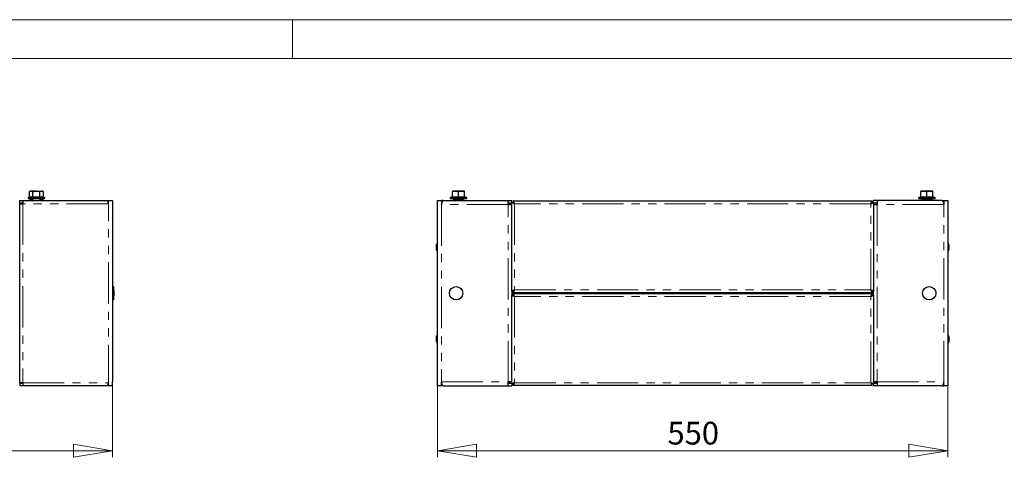
# Model space of a CAD drawing. Units: millimetres. Extents: x 0 to 420, y 0 to 297.
# Drawn here: x 188 to 340, y 230 to 297 of the extents above; entities that cross this region are included whole.
import ezdxf

# ---------------------------------------------------------------- set-up
doc = ezdxf.new("R2010")
doc.units = ezdxf.units.MM
doc.linetypes.add('PHANTOM', pattern=[12.7, 6.35, -1.27, 1.27, -1.27, 1.27, -1.27])
doc.styles.add('SLDTEXTSTYLE1', font='GOTHIC.TTF', dxfattribs={"width": 0.913})
doc.dimstyles.new('SLDDIMSTYLE0', dxfattribs={"dimtxt": 3.5, "dimasz": 6, "dimexe": 0, "dimexo": 0.0625, "dimgap": 0.875, "dimtad": 1, "dimdec": 1, "dimlfac": 7, "dimrnd": 1e-09, "dimzin": 12, "dimdsep": 46, "dimtxsty": 'SLDTEXTSTYLE1', "dimblk1": 'CLOSED', "dimblk2": 'CLOSED', "dimsah": 1, "dimcen": 0.09, "dimadec": 0, "dimazin": 3, "dimtfac": 1, "dimtdec": 1, "dimtofl": 0, "dimtmove": 0, "dimatfit": 3, "dimldrblk": 'CLOSED', "dimfxl": 1, "dimfrac": 2, "dimtolj": 1, "dimtzin": 12, "dimarcsym": 0})

# ---------------------------------------------------------------- blocks, each defined once
blk = doc.blocks.new('_Closed')
at = {"color": 0, "linetype": 'ByBlock', "lineweight": -2}
for p, q in [((-1, 0.166667), (0, 0)), ((-1, 0.166667), (-1, -0.166667)), ((0, 0), (-1, -0.166667)), ((0, 0), (-1, 0))]:
    blk.add_line(p, q, dxfattribs=at)
blk = doc.blocks.new('_D')
at = {"color": 7, "linetype": 'Continuous', "lineweight": 18}
for p, q in [((30.86, 240.58), (30.86, 229.58)), ((202.29, 240.58), (202.29, 229.58)), ((30.86, 230.58), (202.29, 230.58))]:
    blk.add_line(p, q, dxfattribs=at)
at = {"color": 7, "linetype": 'Continuous', "lineweight": 18, "xscale": 6, "yscale": 6, "rotation": 180}
blk.add_blockref('_Closed', (30.86, 230.58, -38.93), dxfattribs=at)
at = {"color": 7, "linetype": 'Continuous', "lineweight": 18, "xscale": 6, "yscale": 6}
blk.add_blockref('_Closed', (202.29, 230.58, -38.93), dxfattribs=at)
at = {"color": 7, "linetype": 'Continuous', "lineweight": 18, "insert": (111.4, 235.05), "char_height": 3.5, "attachment_point": 1, "style": 'SLDTEXTSTYLE1'}
blk.add_mtext('1200', dxfattribs=at)
blk = doc.blocks.new('_D_2')
at = {"color": 7, "linetype": 'Continuous', "lineweight": 18}
for p, q in [((252.35, 240.58), (252.35, 229.58)), ((330.92, 240.58), (330.92, 229.58)), ((252.35, 230.58), (330.92, 230.58))]:
    blk.add_line(p, q, dxfattribs=at)
at = {"color": 7, "linetype": 'Continuous', "lineweight": 18, "xscale": 6, "yscale": 6}
for p, rotation in [((252.35, 230.58, -78.57), 180), ((330.92, 230.58, -78.57), 360)]:
    blk.add_blockref('_Closed', p, dxfattribs=dict(at, rotation=rotation))
at = {"color": 7, "linetype": 'Continuous', "lineweight": 18, "insert": (287.75, 235.05), "char_height": 3.5, "attachment_point": 1, "style": 'SLDTEXTSTYLE1'}
blk.add_mtext('550', dxfattribs=at)

msp = doc.modelspace()

# ---------------------------------------------------------------- linework, layer by layer
at = {"color": 7, "linetype": 'Continuous', "lineweight": 18}
for p, q in [((0, 297), (420, 297)), ((230, 291), (230, 297)), ((6, 291), (414.015, 291))]:
    msp.add_line(p, q, dxfattribs=at)
at = {"color": 7, "linetype": 'Continuous', "lineweight": 25}
for p, q in [((189.644, 270.591), (189.501, 270.509)), ((189.501, 270.509), (189.769, 270.591)), ((189.501, 269.711), (189.501, 270.509)), ((189.769, 270.591), (189.644, 270.591)), ((190.573, 270.591), (189.769, 270.591)), ((190.037, 269.711), (190.037, 270.509)), ((190.573, 270.591), (191.377, 270.591)), ((191.109, 270.509), (191.377, 270.591)), ((191.109, 269.711), (191.109, 270.509)), ((191.501, 270.591), (191.377, 270.591)), ((191.645, 270.509), (191.501, 270.591)), ((191.645, 269.711), (191.645, 270.509)), ((254.632, 270.591), (254.632, 270.509)), ((255.097, 270.591), (254.632, 270.591)), ((254.632, 269.711), (254.632, 270.509)), ((256.025, 270.591), (255.097, 270.591)), ((255.561, 270.509), (256.025, 270.591)), ((255.561, 269.711), (255.561, 270.509)), ((256.49, 270.591), (256.025, 270.591)), ((256.49, 270.509), (256.49, 270.591)), ((256.49, 269.711), (256.49, 270.509)), ((326.775, 270.591), (326.775, 270.509)), ((327.24, 270.591), (326.775, 270.591)), ((326.775, 269.711), (326.775, 270.509)), ((328.168, 270.591), (327.24, 270.591)), ((327.704, 270.509), (328.168, 270.591)), ((327.704, 269.711), (327.704, 270.509)), ((328.632, 270.591), (328.168, 270.591)), ((328.632, 270.509), (328.632, 270.591)), ((328.632, 269.711), (328.632, 270.509)), ((188.001, 268.791), (188.001, 269.149)), ((188.001, 269.149), (188.501, 269.149)), ((188.001, 268.791), (188.501, 268.791)), ((188.001, 241.077), (188.001, 268.649)), ((188.001, 268.649), (188.501, 268.649)), ((188.501, 269.149), (201.573, 269.149)), ((188.501, 269.149), (188.501, 268.649)), ((189.443, 269.637), (189.343, 269.601)), ((189.373, 269.434), (190.573, 269.434)), ((189.595, 269.174), (189.612, 269.234)), ((189.595, 269.174), (189.616, 269.203)), ((189.648, 269.285), (189.612, 269.234)), ((189.612, 269.234), (189.716, 269.174)), ((189.648, 269.285), (189.751, 269.224)), ((189.751, 269.224), (189.716, 269.174)), ((189.78, 269.22), (189.751, 269.224)), ((189.78, 269.22), (189.78, 269.149)), ((189.78, 269.22), (189.83, 269.22)), ((190.001, 269.434), (190.001, 269.149)), ((190.573, 269.434), (191.773, 269.434)), ((191.144, 269.149), (191.144, 269.434)), ((191.365, 269.22), (191.316, 269.22)), ((191.365, 269.149), (191.365, 269.22)), ((191.365, 269.22), (191.53, 269.22)), ((191.394, 269.224), (191.498, 269.285)), ((191.394, 269.144), (191.43, 269.195)), ((191.509, 269.149), (191.43, 269.195)), ((191.498, 269.285), (191.515, 269.224)), ((191.498, 269.285), (191.533, 269.234)), ((191.551, 269.195), (191.534, 269.172)), ((191.551, 269.195), (191.537, 269.149)), ((191.802, 269.601), (191.703, 269.637)), ((201.573, 269.149), (201.573, 268.649)), ((201.573, 269.149), (201.673, 269.149)), ((201.673, 269.149), (202.287, 269.149)), ((202.287, 269.149), (202.287, 268.534)), ((202.287, 268.534), (202.287, 241.191)), ((252.347, 269.149), (252.961, 269.149)), ((252.347, 240.577), (252.347, 269.149)), ((252.961, 269.149), (252.961, 268.534)), ((253.211, 269.149), (252.961, 269.149)), ((253.031, 268.791), (252.961, 268.791)), ((252.961, 268.781), (253.028, 268.781)), ((252.991, 268.649), (252.961, 268.649)), ((253.211, 269.149), (263.204, 269.149)), ((254.581, 269.691), (254.332, 269.601)), ((254.361, 269.434), (256.761, 269.434)), ((254.79, 269.195), (254.803, 269.149)), ((254.811, 269.165), (254.79, 269.195)), ((254.843, 269.285), (254.808, 269.234)), ((254.976, 269.22), (254.811, 269.22)), ((254.826, 269.224), (254.843, 269.285)), ((254.832, 269.149), (254.911, 269.195)), ((254.843, 269.285), (254.947, 269.224)), ((254.911, 269.195), (254.947, 269.144)), ((254.976, 269.22), (254.976, 269.149)), ((254.976, 269.22), (256.146, 269.22)), ((254.99, 269.434), (254.99, 269.22)), ((255.561, 269.637), (255.561, 269.711)), ((256.132, 269.22), (256.132, 269.434)), ((256.175, 269.224), (256.146, 269.22)), ((256.146, 269.149), (256.146, 269.22)), ((256.175, 269.224), (256.279, 269.285)), ((256.211, 269.174), (256.175, 269.224)), ((256.211, 269.174), (256.314, 269.234)), ((256.279, 269.285), (256.314, 269.234)), ((256.314, 269.234), (256.332, 269.174)), ((256.315, 269.197), (256.332, 269.174)), ((256.79, 269.601), (256.541, 269.691)), ((263.204, 268.534), (263.204, 269.149)), ((263.204, 269.149), (263.775, 269.149)), ((263.204, 268.791), (263.775, 268.791)), ((263.204, 268.534), (263.775, 268.534)), ((263.232, 268.606), (263.232, 268.791)), ((263.375, 268.606), (263.232, 268.606)), ((263.375, 268.606), (263.375, 268.534)), ((263.418, 268.749), (263.418, 268.534)), ((263.418, 268.749), (263.775, 268.749)), ((263.756, 268.749), (263.742, 268.791)), ((263.775, 268.853), (263.775, 269.149)), ((263.775, 255.159), (263.775, 268.853)), ((263.775, 268.853), (263.99, 268.853)), ((264, 269.077), (264, 268.863)), ((264, 269.077), (319.265, 269.077)), ((264, 268.863), (264, 268.828)), ((319.265, 269.077), (319.265, 268.863)), ((319.265, 268.82), (319.265, 268.863)), ((319.49, 268.853), (319.275, 268.853)), ((319.49, 268.853), (319.49, 269.149)), ((320.061, 269.149), (319.49, 269.149)), ((319.49, 268.853), (319.49, 255.159)), ((319.49, 268.791), (320.061, 268.791)), ((319.847, 268.749), (319.49, 268.749)), ((319.49, 268.534), (320.061, 268.534)), ((319.522, 268.791), (319.509, 268.749)), ((319.847, 268.749), (319.847, 268.534)), ((319.89, 268.534), (319.89, 268.606)), ((319.89, 268.606), (320.032, 268.606)), ((320.032, 268.791), (320.032, 268.606)), ((320.061, 269.149), (320.061, 268.534)), ((330.053, 269.149), (320.061, 269.149)), ((326.724, 269.691), (326.475, 269.601)), ((326.504, 269.434), (328.904, 269.434)), ((326.933, 269.195), (326.946, 269.149)), ((326.954, 269.165), (326.933, 269.195)), ((326.986, 269.285), (326.951, 269.234)), ((327.119, 269.22), (326.954, 269.22)), ((326.969, 269.224), (326.986, 269.285)), ((326.975, 269.149), (327.054, 269.195)), ((326.986, 269.285), (327.09, 269.224)), ((327.054, 269.195), (327.09, 269.144)), ((327.119, 269.22), (327.119, 269.149)), ((327.119, 269.22), (328.289, 269.22)), ((327.132, 269.434), (327.132, 269.22)), ((327.704, 269.637), (327.704, 269.711)), ((328.275, 269.22), (328.275, 269.434)), ((328.318, 269.224), (328.289, 269.22)), ((328.289, 269.149), (328.289, 269.22)), ((328.318, 269.224), (328.421, 269.285)), ((328.354, 269.174), (328.318, 269.224)), ((328.354, 269.174), (328.457, 269.234)), ((328.421, 269.285), (328.457, 269.234)), ((328.457, 269.234), (328.475, 269.174)), ((328.458, 269.197), (328.475, 269.174)), ((328.933, 269.601), (328.684, 269.691)), ((330.053, 269.149), (330.304, 269.149)), ((330.234, 268.791), (330.304, 268.791)), ((330.304, 268.781), (330.237, 268.781)), ((330.304, 268.649), (330.274, 268.649)), ((330.304, 269.149), (330.918, 269.149)), ((330.304, 269.149), (330.304, 268.534)), ((330.918, 269.149), (330.918, 240.577)), ((187.973, 267.649), (188.001, 267.649)), ((252.156, 262.235), (252.155, 262.235)), ((252.156, 262.23), (252.155, 262.23)), ((252.181, 261.634), (252.156, 261.634)), ((252.161, 262.05), (252.176, 262.05)), ((331.102, 261.892), (331.079, 261.892)), ((331.086, 262.241), (331.109, 262.241)), ((331.104, 261.838), (331.092, 261.838)), ((331.109, 261.627), (331.095, 261.627)), ((331.109, 261.627), (331.109, 261.627)), ((202.43, 255.891), (202.287, 255.891)), ((202.43, 255.891), (202.43, 255.24)), ((202.43, 255.24), (202.43, 253.834)), ((263.775, 255.159), (263.99, 255.159)), ((263.775, 255.159), (263.775, 254.567)), ((264, 254.934), (264, 255.149)), ((319.265, 254.934), (264, 254.934)), ((264, 254.791), (264, 254.577)), ((264, 254.791), (319.265, 254.791)), ((319.265, 254.934), (319.265, 255.149)), ((319.265, 254.791), (319.265, 254.577)), ((319.49, 255.159), (319.275, 255.159)), ((319.49, 254.567), (319.49, 255.159)), ((202.287, 253.834), (202.43, 253.834)), ((263.775, 240.873), (263.775, 254.567)), ((263.775, 254.567), (263.99, 254.567)), ((264, 254.577), (264, 254.542)), ((319.265, 254.534), (319.265, 254.577)), ((319.49, 254.567), (319.275, 254.567)), ((319.49, 254.567), (319.49, 240.873)), ((252.161, 248.141), (252.155, 248.113)), ((252.155, 247.469), (252.169, 247.413)), ((252.157, 248.054), (252.185, 248.054)), ((252.183, 247.607), (252.159, 247.607)), ((331.079, 247.829), (331.102, 247.829)), ((331.109, 247.486), (331.085, 247.486)), ((331.091, 247.892), (331.104, 247.892)), ((331.096, 248.097), (331.109, 248.097)), ((331.101, 247.503), (331.096, 247.486)), ((331.102, 247.754), (331.101, 247.754)), ((331.109, 248.097), (331.109, 248.097)), ((188.001, 242.077), (187.973, 242.077)), ((202.287, 240.577), (202.287, 241.191)), ((252.961, 240.577), (252.961, 241.191)), ((263.775, 241.191), (263.204, 241.191)), ((263.204, 240.577), (263.204, 241.191)), ((263.232, 240.934), (263.232, 241.12)), ((263.375, 241.12), (263.232, 241.12)), ((263.375, 241.191), (263.375, 241.12)), ((263.418, 240.977), (263.418, 241.191)), ((320.061, 241.191), (319.49, 241.191)), ((319.847, 240.977), (319.847, 241.191)), ((319.89, 241.12), (319.89, 241.191)), ((319.89, 241.12), (320.032, 241.12)), ((320.032, 241.12), (320.032, 240.934)), ((320.061, 241.191), (320.061, 240.577)), ((330.304, 240.577), (330.304, 241.191)), ((188.501, 241.077), (188.001, 241.077)), ((188.001, 240.934), (188.001, 240.577)), ((188.501, 240.934), (188.001, 240.934)), ((188.501, 240.577), (188.001, 240.577)), ((188.501, 241.077), (188.501, 240.577)), ((201.573, 240.577), (188.501, 240.577)), ((201.573, 241.077), (201.573, 240.577)), ((201.673, 240.577), (201.573, 240.577)), ((202.287, 240.577), (201.673, 240.577)), ((252.961, 240.577), (252.347, 240.577)), ((252.961, 241.077), (252.991, 241.077)), ((252.961, 240.944), (253.028, 240.944)), ((253.031, 240.934), (252.961, 240.934)), ((253.211, 240.577), (252.961, 240.577)), ((253.211, 240.577), (263.204, 240.577)), ((263.775, 240.934), (263.204, 240.934)), ((263.204, 240.577), (263.775, 240.577)), ((263.418, 240.977), (263.775, 240.977)), ((263.742, 240.934), (263.756, 240.977)), ((263.775, 240.873), (263.99, 240.873)), ((263.775, 240.873), (263.775, 240.577)), ((264, 240.649), (264, 240.863)), ((319.265, 240.649), (264, 240.649)), ((319.265, 240.649), (319.265, 240.863)), ((319.49, 240.873), (319.275, 240.873)), ((319.847, 240.977), (319.49, 240.977)), ((320.061, 240.934), (319.49, 240.934)), ((319.49, 240.873), (319.49, 240.577)), ((320.061, 240.577), (319.49, 240.577)), ((319.509, 240.977), (319.522, 240.934)), ((330.053, 240.577), (320.061, 240.577)), ((330.053, 240.577), (330.304, 240.577)), ((330.234, 240.934), (330.304, 240.934)), ((330.304, 240.944), (330.237, 240.944)), ((330.274, 241.077), (330.304, 241.077)), ((330.918, 240.577), (330.304, 240.577))]:
    msp.add_line(p, q, dxfattribs=at)
at = {"color": 8, "linetype": 'PHANTOM', "lineweight": 18}
for p, q in [((188.501, 268.649), (188.501, 241.077)), ((201.573, 268.649), (188.501, 268.649)), ((189.343, 269.601), (190.573, 269.601)), ((189.716, 269.174), (189.595, 269.174)), ((189.83, 269.149), (189.83, 269.22)), ((190.573, 269.601), (191.802, 269.601)), ((191.316, 269.149), (191.316, 269.22)), ((191.394, 269.224), (191.515, 269.224)), ((191.43, 269.195), (191.551, 269.195)), ((201.673, 240.577), (201.673, 269.149)), ((252.961, 268.534), (252.961, 241.191)), ((263.204, 268.534), (252.961, 268.534)), ((254.332, 269.601), (256.79, 269.601)), ((254.911, 269.195), (254.79, 269.195)), ((254.826, 269.224), (254.947, 269.224)), ((256.332, 269.174), (256.211, 269.174)), ((263.204, 268.606), (263.232, 268.606)), ((263.204, 241.191), (263.204, 268.534)), ((264.204, 268.649), (264.204, 255.363)), ((319.061, 268.649), (264.204, 268.649)), ((319.061, 255.363), (319.061, 268.649)), ((320.032, 268.606), (320.061, 268.606)), ((320.061, 268.534), (320.061, 241.191)), ((330.304, 268.534), (320.061, 268.534)), ((326.475, 269.601), (328.933, 269.601)), ((327.054, 269.195), (326.933, 269.195)), ((326.969, 269.224), (327.09, 269.224)), ((328.475, 269.174), (328.354, 269.174)), ((330.304, 241.191), (330.304, 268.534)), ((252.155, 262.257), (252.17, 262.257)), ((252.155, 261.979), (252.185, 261.979)), ((252.155, 261.678), (252.171, 261.678)), ((252.163, 262.285), (252.177, 262.285)), ((252.163, 262.051), (252.174, 262.051)), ((252.163, 261.637), (252.18, 261.637)), ((252.163, 261.615), (252.184, 261.615)), ((331.109, 261.871), (331.081, 261.871)), ((331.101, 262.263), (331.082, 262.263)), ((331.101, 261.588), (331.086, 261.588)), ((331.109, 261.615), (331.092, 261.615)), ((331.101, 261.837), (331.095, 261.837)), ((331.109, 261.627), (331.095, 261.627)), ((331.101, 261.977), (331.099, 261.977)), ((264.204, 255.363), (319.061, 255.363)), ((264.204, 254.363), (264.204, 241.077)), ((319.061, 254.363), (264.204, 254.363)), ((319.061, 241.077), (319.061, 254.363)), ((252.155, 247.662), (252.185, 247.662)), ((252.155, 247.469), (252.16, 247.469)), ((252.163, 248.067), (252.186, 248.067)), ((252.163, 247.602), (252.181, 247.602)), ((252.163, 247.435), (252.169, 247.435)), ((331.109, 247.85), (331.08, 247.85)), ((331.101, 247.465), (331.082, 247.465)), ((331.101, 248.139), (331.086, 248.139)), ((331.101, 247.503), (331.089, 247.503)), ((331.101, 247.894), (331.092, 247.894)), ((331.109, 248.112), (331.093, 248.112)), ((331.109, 248.097), (331.096, 248.097)), ((252.961, 241.191), (263.204, 241.191)), ((263.232, 241.12), (263.204, 241.12)), ((320.061, 241.12), (320.032, 241.12)), ((320.061, 241.191), (330.304, 241.191)), ((188.501, 241.077), (201.573, 241.077)), ((264.204, 241.077), (319.061, 241.077))]:
    msp.add_line(p, q, dxfattribs=at)
at = {"color": 7, "linetype": 'Continuous', "lineweight": 25, "flags": 128}
for points in [[(189.769, 270.591), (189.788, 270.591), (190.037, 270.509)], [(190.037, 270.509), (190.154, 270.54), (190.573, 270.591)], [(190.573, 270.591), (190.704, 270.586), (191.109, 270.509)], [(191.377, 270.591), (191.396, 270.591), (191.645, 270.509)], [(254.632, 270.509), (254.983, 270.586), (255.097, 270.591)], [(255.097, 270.591), (255.459, 270.54), (255.561, 270.509)], [(256.025, 270.591), (256.058, 270.591), (256.49, 270.509)], [(326.775, 270.509), (327.126, 270.586), (327.24, 270.591)], [(327.24, 270.591), (327.602, 270.54), (327.704, 270.509)], [(328.168, 270.591), (328.201, 270.591), (328.632, 270.509)], [(189.595, 269.174), (189.603, 269.155), (189.616, 269.149)], [(189.78, 269.149), (189.746, 269.155), (189.716, 269.174)], [(191.43, 269.195), (191.399, 269.214), (191.365, 269.22)], [(191.53, 269.22), (191.542, 269.214), (191.551, 269.195)], [(252.961, 268.534), (253.007, 268.708), (253.062, 268.899), (253.118, 269.046), (253.174, 269.131), (253.211, 269.149)], [(254.79, 269.195), (254.799, 269.214), (254.811, 269.22)], [(254.976, 269.22), (254.942, 269.214), (254.911, 269.195)], [(256.211, 269.174), (256.18, 269.155), (256.146, 269.149)], [(256.311, 269.149), (256.323, 269.155), (256.332, 269.174)], [(263.775, 268.853), (263.802, 268.807), (263.877, 268.761), (263.994, 268.715), (264.135, 268.669), (264.204, 268.649)], [(264.204, 268.649), (264.158, 268.797), (264.112, 268.926), (264.066, 269.022), (264.02, 269.072), (264, 269.077)], [(319.265, 269.077), (319.219, 269.051), (319.173, 268.975), (319.128, 268.859), (319.082, 268.717), (319.061, 268.649)], [(319.061, 268.649), (319.209, 268.694), (319.339, 268.74), (319.434, 268.786), (319.484, 268.832), (319.49, 268.853)], [(326.933, 269.195), (326.942, 269.214), (326.954, 269.22)], [(327.119, 269.22), (327.084, 269.214), (327.054, 269.195)], [(328.354, 269.174), (328.323, 269.155), (328.289, 269.149)], [(328.454, 269.149), (328.466, 269.155), (328.475, 269.174)], [(330.053, 269.149), (330.099, 269.123), (330.155, 269.028), (330.21, 268.874), (330.266, 268.679), (330.304, 268.534)], [(252.163, 262.285), (252.17, 262.308), (252.176, 262.326), (252.181, 262.338), (252.184, 262.342), (252.186, 262.337), (252.185, 262.326), (252.182, 262.308), (252.178, 262.287), (252.172, 262.263), (252.166, 262.24), (252.163, 262.232)], [(252.155, 262.063), (252.157, 262.055), (252.159, 262.051), (252.161, 262.05), (252.163, 262.051)], [(252.163, 261.956), (252.16, 261.958), (252.158, 261.964), (252.156, 261.973), (252.155, 261.979)], [(252.158, 261.952), (252.156, 261.961), (252.155, 261.968)], [(252.163, 261.912), (252.16, 261.911), (252.158, 261.905), (252.156, 261.896), (252.155, 261.89)], [(252.163, 261.615), (252.16, 261.625), (252.158, 261.631), (252.156, 261.634), (252.155, 261.634)], [(252.163, 262.051), (252.17, 262.055), (252.176, 262.05), (252.181, 262.037), (252.184, 262.018), (252.186, 261.995), (252.185, 261.972), (252.182, 261.95), (252.178, 261.932), (252.172, 261.918), (252.166, 261.912), (252.163, 261.912)], [(252.163, 261.701), (252.17, 261.682), (252.176, 261.658), (252.181, 261.633), (252.184, 261.61), (252.186, 261.592), (252.185, 261.581), (252.182, 261.576), (252.178, 261.579), (252.172, 261.59), (252.166, 261.607), (252.163, 261.615)], [(331.101, 262.183), (331.095, 262.203), (331.089, 262.227), (331.084, 262.252), (331.08, 262.274), (331.079, 262.291), (331.08, 262.302), (331.083, 262.305), (331.087, 262.301), (331.093, 262.289), (331.099, 262.271), (331.101, 262.263)], [(331.101, 261.837), (331.095, 261.835), (331.089, 261.841), (331.084, 261.856), (331.08, 261.876), (331.079, 261.899), (331.08, 261.922), (331.083, 261.943), (331.087, 261.961), (331.093, 261.973), (331.099, 261.978), (331.101, 261.977)], [(331.101, 261.588), (331.095, 261.566), (331.089, 261.548), (331.084, 261.538), (331.08, 261.536), (331.079, 261.542), (331.08, 261.554), (331.083, 261.573), (331.087, 261.594), (331.093, 261.618), (331.099, 261.641), (331.101, 261.649)], [(331.081, 261.934), (331.083, 261.925), (331.087, 261.908), (331.093, 261.896), (331.099, 261.891), (331.099, 261.891)], [(331.095, 262.241), (331.099, 262.227), (331.101, 262.22)], [(331.101, 261.977), (331.104, 261.978), (331.107, 261.983), (331.109, 261.991), (331.109, 261.997)], [(331.109, 261.823), (331.108, 261.831), (331.106, 261.837), (331.104, 261.838), (331.101, 261.837)], [(331.102, 261.891), (331.104, 261.891), (331.107, 261.886), (331.109, 261.877), (331.109, 261.871)], [(264.204, 255.363), (264.056, 255.317), (263.926, 255.271), (263.83, 255.225), (263.781, 255.18), (263.775, 255.159)], [(264, 254.934), (264.045, 254.961), (264.091, 255.037), (264.137, 255.153), (264.183, 255.295), (264.204, 255.363)], [(264.204, 254.363), (264.158, 254.511), (264.112, 254.641), (264.066, 254.736), (264.02, 254.786), (264, 254.791)], [(319.061, 255.363), (319.107, 255.215), (319.153, 255.085), (319.198, 254.989), (319.244, 254.94), (319.265, 254.934)], [(319.49, 255.159), (319.463, 255.205), (319.387, 255.25), (319.271, 255.296), (319.129, 255.342), (319.061, 255.363)], [(319.265, 254.791), (319.219, 254.765), (319.173, 254.689), (319.128, 254.573), (319.082, 254.431), (319.061, 254.363)], [(263.775, 254.567), (263.802, 254.521), (263.877, 254.475), (263.994, 254.43), (264.135, 254.384), (264.204, 254.363)], [(319.061, 254.363), (319.209, 254.409), (319.339, 254.455), (319.434, 254.5), (319.484, 254.546), (319.49, 254.567)], [(252.155, 248.057), (252.157, 248.054), (252.159, 248.056), (252.161, 248.061), (252.163, 248.067)], [(252.159, 247.977), (252.158, 247.976), (252.156, 247.98), (252.155, 247.984)], [(252.157, 247.977), (252.156, 247.968), (252.155, 247.961)], [(252.163, 247.602), (252.16, 247.606), (252.158, 247.606), (252.156, 247.603), (252.155, 247.599)], [(252.163, 248.067), (252.17, 248.083), (252.176, 248.091), (252.181, 248.091), (252.184, 248.083), (252.186, 248.068), (252.185, 248.048), (252.182, 248.025), (252.178, 248.002), (252.172, 247.981), (252.166, 247.963), (252.163, 247.958)], [(252.163, 247.733), (252.17, 247.724), (252.176, 247.708), (252.181, 247.687), (252.184, 247.663), (252.186, 247.639), (252.185, 247.619), (252.182, 247.603), (252.178, 247.594), (252.172, 247.591), (252.166, 247.597), (252.163, 247.602)], [(252.163, 247.457), (252.17, 247.433), (252.176, 247.409), (252.181, 247.387), (252.184, 247.371), (252.186, 247.363), (252.185, 247.362), (252.182, 247.369), (252.178, 247.383), (252.172, 247.402), (252.166, 247.426), (252.163, 247.435)], [(331.101, 248.08), (331.095, 248.102), (331.089, 248.127), (331.084, 248.151), (331.08, 248.171), (331.079, 248.185), (331.08, 248.192), (331.083, 248.191), (331.087, 248.183), (331.093, 248.168), (331.099, 248.147), (331.101, 248.139)], [(331.101, 247.754), (331.095, 247.756), (331.089, 247.766), (331.084, 247.784), (331.08, 247.806), (331.079, 247.829), (331.08, 247.852), (331.083, 247.872), (331.087, 247.887), (331.093, 247.895), (331.099, 247.896), (331.101, 247.894)], [(331.101, 247.465), (331.095, 247.445), (331.089, 247.431), (331.084, 247.424), (331.08, 247.426), (331.079, 247.436), (331.08, 247.452), (331.083, 247.472), (331.087, 247.495), (331.093, 247.518), (331.099, 247.54), (331.101, 247.546)], [(331.1, 247.829), (331.095, 247.827), (331.089, 247.817), (331.084, 247.799), (331.082, 247.791)], [(331.101, 247.894), (331.104, 247.892), (331.107, 247.895), (331.109, 247.902), (331.109, 247.907)], [(331.109, 247.733), (331.108, 247.743), (331.106, 247.75), (331.104, 247.754), (331.101, 247.754)], [(331.109, 247.85), (331.108, 247.84), (331.106, 247.833), (331.104, 247.829), (331.102, 247.829)], [(331.111, 247.881), (331.11, 247.868), (331.109, 247.85)], [(331.112, 247.963), (331.112, 247.953), (331.112, 247.939)], [(331.112, 247.934), (331.112, 247.944), (331.112, 247.959)], [(331.112, 247.649), (331.112, 247.639), (331.112, 247.624)], [(331.112, 247.62), (331.112, 247.63), (331.112, 247.644)], [(253.211, 240.577), (253.166, 240.602), (253.11, 240.697), (253.054, 240.852), (252.999, 241.047), (252.961, 241.191)], [(330.304, 241.191), (330.258, 241.017), (330.202, 240.827), (330.147, 240.68), (330.091, 240.594), (330.053, 240.577)], [(264.204, 241.077), (264.056, 241.031), (263.926, 240.986), (263.83, 240.94), (263.781, 240.894), (263.775, 240.873)], [(264, 240.649), (264.045, 240.675), (264.091, 240.751), (264.137, 240.867), (264.183, 241.009), (264.204, 241.077)], [(319.061, 241.077), (319.107, 240.929), (319.153, 240.799), (319.198, 240.704), (319.244, 240.654), (319.265, 240.649)], [(319.49, 240.873), (319.463, 240.919), (319.387, 240.965), (319.271, 241.011), (319.129, 241.056), (319.061, 241.077)]]:
    msp.add_lwpolyline(points, dxfattribs=at)
at = {"color": 8, "linetype": 'PHANTOM', "lineweight": 18, "flags": 128}
for points in [[(189.501, 269.711), (189.764, 269.76), (190.037, 269.711)], [(190.037, 269.711), (190.564, 269.76), (191.109, 269.711)], [(191.109, 269.711), (191.373, 269.76), (191.645, 269.711)], [(254.582, 269.637), (254.583, 269.66), (254.585, 269.681)], [(254.632, 269.711), (255.089, 269.76), (255.561, 269.711)], [(255.561, 269.711), (256.018, 269.76), (256.49, 269.711)], [(256.537, 269.681), (256.537, 269.689), (256.54, 269.637)], [(326.725, 269.637), (326.726, 269.66), (326.728, 269.681)], [(326.775, 269.711), (327.232, 269.76), (327.704, 269.711)], [(327.704, 269.711), (328.161, 269.76), (328.632, 269.711)], [(328.68, 269.681), (328.68, 269.689), (328.683, 269.637)]]:
    msp.add_lwpolyline(points, dxfattribs=at)
at = {"color": 7, "linetype": 'Continuous', "lineweight": 25}
for centre in [(255.204, 254.863), (328.061, 254.863)]:
    msp.add_circle(centre, 1.029, dxfattribs=at)
for centre, radius, start, end in [((188.544, 268.606), 0.543, 159.99481, 175.47194), ((188.544, 268.606), 0.186, 103.34236, 166.65764), ((189.373, 269.52), 0.0857, 110, 270), ((189.417, 269.717), 0.084, 287.85122, 356.24027), ((189.725, 268.931), 0.76, 68.16332, 111.83668), ((189.83, 269.077), 0.143, 30, 90), ((189.949, 269.702), 0.0877, 311.59681, 5.79158), ((191.196, 269.702), 0.0877, 174.20842, 228.40319), ((191.316, 269.077), 0.143, 90, 150), ((191.73, 269.717), 0.085, 184.24349, 251.66503), ((191.773, 269.52), 0.0857, 270, 70), ((254.361, 269.52), 0.0857, 110, 270), ((254.561, 269.76), 0.0714, 287.29322, 0), ((254.561, 269.76), 0.0714, 286.99776, 353.34078), ((254.55, 269.712), 0.082, 292.75956, 359.16235), ((256.561, 269.76), 0.0714, 180, 252.14416), ((256.572, 269.712), 0.082, 180.83765, 247.24044), ((256.761, 269.52), 0.0857, 270, 70), ((263.232, 268.606), 0.186, 360, 90), ((264.342, 269.008), 0.385, 203.75391, 249.0117), ((263.868, 268.533), 0.356, 19.02629, 68.20809), ((319.42, 268.511), 0.385, 113.75391, 159.0117), ((318.945, 268.985), 0.356, 289.02629, 338.20809), ((320.032, 268.606), 0.186, 90, 180), ((326.504, 269.52), 0.0857, 110, 270), ((326.704, 269.76), 0.0714, 287.29322, 0), ((326.693, 269.712), 0.082, 292.75956, 359.16235), ((328.704, 269.76), 0.0714, 180, 252.14416), ((328.714, 269.712), 0.082, 180.83765, 247.24044), ((328.704, 269.76), 0.0714, 186.63107, 253.72981), ((328.904, 269.52), 0.0857, 270, 70), ((253.547, 261.934), 1.429, 147.14012, 167.17048), ((329.718, 261.934), 1.429, 12.74799, 32.85988), ((252.18, 262.246), 0.0269, 156.11466, 203.88534), ((252.195, 262.244), 0.0417, 178.85217, 199.2024), ((252.977, 262.135), 0.824, 175.69671, 180.28837), ((253.024, 262.127), 0.871, 175.81367, 184.18633), ((253.348, 262.053), 1.195, 178.08967, 183.57392), ((253.38, 262.043), 1.227, 179.05031, 183.52646), ((253.38, 261.826), 1.227, 176.47354, 180.94969), ((253.348, 261.816), 1.195, 176.42616, 183.57384), ((253.024, 261.742), 0.871, 177.76233, 184.18667), ((252.977, 261.733), 0.824, 179.71163, 184.30329), ((252.194, 261.625), 0.0408, 166.85973, 181.25132), ((252.18, 261.623), 0.0269, 156.11466, 203.88534), ((253.547, 261.934), 1.429, 192.82952, 212.85988), ((251.696, 262.402), 0.482, 342.47649, 345.9529), ((252.357, 262.173), 0.202, 163.10806, 175.02306), ((252.301, 261.749), 0.146, 183.11842, 199.2951), ((252.357, 261.696), 0.202, 184.97694, 196.89194), ((329.718, 261.934), 1.429, 327.14012, 347.25201), ((331.148, 262.268), 0.0465, 186.60184, 214.6806), ((330.919, 262.163), 0.191, 4.59791, 17.25238), ((330.952, 262.133), 0.158, 3.53982, 18.61786), ((330.919, 261.706), 0.191, 342.74762, 355.40209), ((331.332, 261.533), 0.237, 159.86308, 166.51732), ((331.102, 262.248), 0.00971, 319.82689, 11.05983), ((329.977, 262.07), 1.134, 356.33249, 3.66751), ((330.163, 261.757), 0.948, 355.98838, 4.01162), ((331.102, 261.621), 0.00966, 319.85125, 40.14875), ((330.164, 262.112), 0.948, 359.57185, 1.83849), ((329.977, 261.799), 1.134, 359.60858, 1.22138), ((196.741, 254.577), 5.838, 2.805, 13.00933), ((196.741, 255.149), 5.838, 346.99067, 357.195), ((264.32, 255.027), 0.356, 109.02629, 158.20809), ((263.845, 255.501), 0.385, 293.75391, 339.0117), ((319.397, 255.479), 0.356, 199.02629, 248.20809), ((318.923, 255.004), 0.385, 23.75391, 69.0117), ((264.342, 254.722), 0.385, 203.75391, 249.0117), ((263.868, 254.247), 0.356, 19.02629, 68.20809), ((319.42, 254.225), 0.385, 113.75391, 159.0117), ((318.945, 254.699), 0.356, 289.02629, 338.20809), ((252.33, 248.085), 0.177, 170.704, 189.296), ((252.711, 248.035), 0.558, 177.76333, 185.23119), ((252.904, 248.005), 0.75, 178.76947, 181.59289), ((253.425, 247.884), 1.272, 178.34364, 180.9453), ((253.511, 247.842), 1.358, 176.64783, 183.35217), ((253.511, 247.741), 1.358, 177.8769, 183.35218), ((253.425, 247.699), 1.272, 179.0547, 181.65636), ((252.904, 247.578), 0.75, 178.40711, 181.23053), ((252.711, 247.548), 0.558, 174.76896, 185.23104), ((252.331, 247.498), 0.177, 180.19842, 189.28338), ((252.223, 247.485), 0.0697, 176.00942, 194.82397), ((252.64, 248.019), 0.493, 164.86268, 168.9426), ((252.261, 247.918), 0.105, 157.51754, 178.23263), ((252.201, 247.759), 0.0462, 175.85413, 214.41658), ((252.261, 247.665), 0.105, 181.76737, 202.48246), ((252.417, 247.529), 0.264, 186.92111, 195.73333), ((252.64, 247.564), 0.493, 191.0574, 195.13732), ((253.547, 247.791), 1.429, 147.14012, 165.84603), ((253.547, 247.791), 1.429, 195.784, 212.85988), ((329.718, 247.791), 1.429, 12.76412, 32.85988), ((329.718, 247.791), 1.429, 327.14012, 347.23588), ((331.329, 248.192), 0.233, 193.10312, 199.9701), ((330.915, 248.023), 0.195, 4.73142, 17.11668), ((330.952, 247.597), 0.157, 341.34911, 356.4367), ((330.915, 247.56), 0.195, 342.88332, 355.26858), ((331.154, 247.457), 0.0532, 146.90388, 170.86276), ((331.099, 248.104), 0.0131, 325.63242, 34.36758), ((330.183, 247.973), 0.929, 355.94736, 4.05264), ((329.962, 247.66), 1.15, 356.35755, 3.64245), ((330.183, 247.61), 0.929, 355.94733, 1.46251), ((331.099, 247.479), 0.0131, 348.26163, 34.41492), ((329.962, 247.923), 1.15, 359.22417, 1.31491), ((263.232, 241.12), 0.186, 270, 360), ((320.032, 241.12), 0.186, 180, 270), ((188.544, 241.12), 0.543, 184.52806, 200.00519), ((188.544, 241.12), 0.186, 193.34236, 256.65764), ((264.32, 240.741), 0.356, 109.02629, 158.20809), ((263.845, 241.215), 0.385, 293.75391, 339.0117), ((319.397, 241.193), 0.356, 199.02629, 248.20809), ((318.923, 240.718), 0.385, 23.75391, 69.0117)]:
    msp.add_arc(centre, radius, start, end, dxfattribs=at)
at = {"color": 8, "linetype": 'PHANTOM', "lineweight": 18}
for centre, radius, start, end in [((190.573, 266.747), 2.944, 78.93432, 101.06568), ((191.421, 268.925), 0.765, 68.33271, 111.66729), ((255.072, 267.477), 2.214, 77.23028, 102.76972), ((256.05, 267.471), 2.22, 77.26498, 102.73502), ((327.214, 267.477), 2.214, 77.23028, 102.76972), ((328.193, 267.471), 2.22, 77.26498, 102.73502)]:
    msp.add_arc(centre, radius, start, end, dxfattribs=at)

# ---------------------------------------------------------------- dimensions: what is measured, and where the dimension line sits
at = {"color": 7, "linetype": 'Continuous', "lineweight": 18}
for base, p1, p2, picture, middle in [((202.287, 230.577), (30.859, 240.577), (202.287, 240.577), '_D', (116.573, 230.577)), ((330.918, 230.577), (252.347, 240.577), (330.918, 240.577), '_D_2', (291.632, 230.577))]:
    dim = msp.add_linear_dim(base=base, p1=p1, p2=p2, dimstyle='SLDDIMSTYLE0', dxfattribs=at)
    dim.commit()
    dim.dimension.update_dxf_attribs({"geometry": picture, "text_midpoint": middle, "dimtype": 160})

doc.saveas('drawing.dxf')
